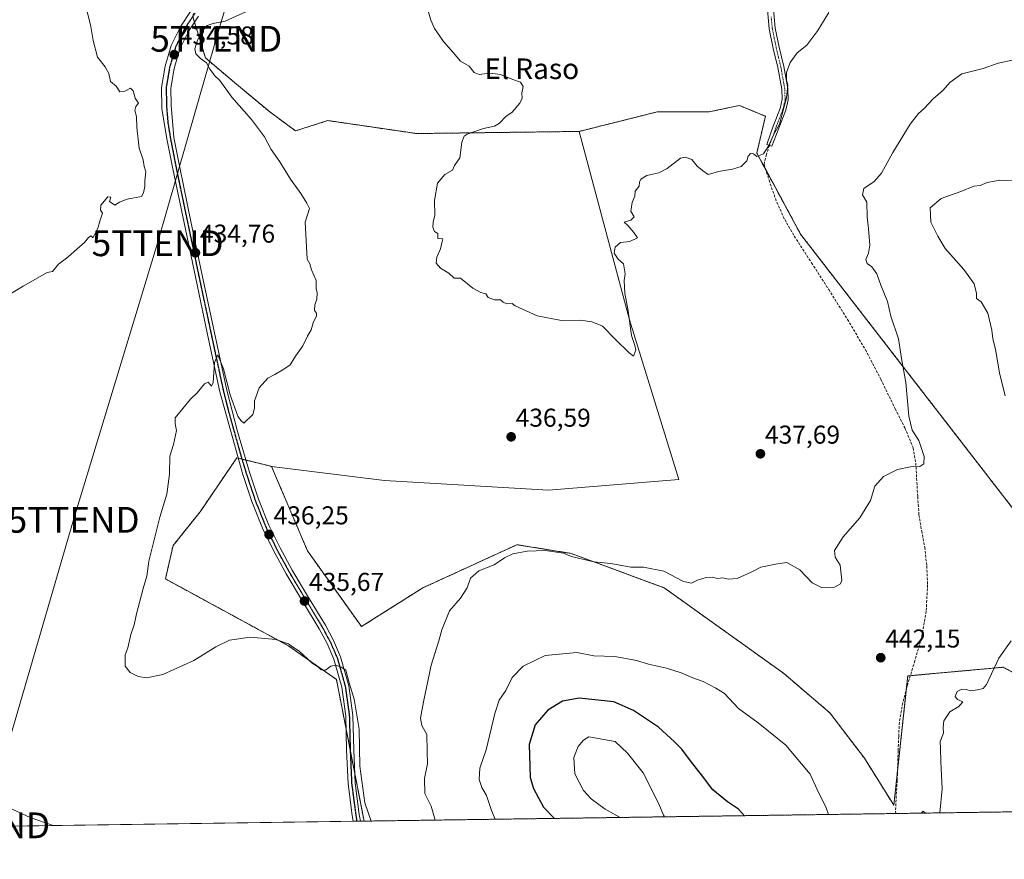
# Model space of a CAD drawing. Units: metres. Extents: x 596984 to 600424, y 4745309 to 4747671.
# Drawn here: x 597918 to 598300, y 4745309 to 4745635 of the extents above; entities that cross this region are included whole.
import ezdxf
from ezdxf.enums import TextEntityAlignment as Align

# ---------------------------------------------------------------- set-up
doc = ezdxf.new("R2010")
doc.units = ezdxf.units.M
doc.header["$MEASUREMENT"] = 0
for name, pattern in [('TRAZO_Y_PUNTO', [1, 0.5, -0.25, 0, -0.25]), ('TRAZOS', [0.75, 0.5, -0.25]), ('TRAZOS2', [0.375, 0.25, -0.125]), ('TRAZOSX2', [1.5, 1, -0.5])]:
    doc.linetypes.add(name, pattern=pattern)
doc.layers.get('0').update_dxf_attribs({"lineweight": 5})
for name, color, linetype, lineweight in [('Arbolado forestal', 92, 'TRAZOS', 0), ('Arbolado forestal CxS', 92, 'Continuous', 0), ('Camino', 19, 'Continuous', 0), ('Camino Cxs', 19, 'Continuous', 0), ('Camino eje', 39, 'TRAZO_Y_PUNTO', 13), ('Carátula', 7, 'Continuous', 5), ('Comarca CxS', 133, 'Continuous', 0), ('Comunidad Autónoma CxS', 142, 'Continuous', 0), ('Cultivos herbáceos CxS', 92, 'Continuous', 0), ('Curva de nivel maestra', 36, 'Continuous', 30), ('Curva de nivel normal', 36, 'Continuous', 0), ('Entidad de ámbito territorial CxS', 92, 'Continuous', 0), ('Municipio CxS', 142, 'Continuous', 0), ('Pastizal CxS', 92, 'Continuous', 0), ('Pista no pavimentada', 254, 'Continuous', 13), ('Pista no pavimentada Cxs', 254, 'Continuous', 0), ('Pista pavimentada eje', 135, 'TRAZO_Y_PUNTO', 0), ('Provincia CxS', 1, 'Continuous', 0), ('Punto de cota en terreno', 7, 'Continuous', 0), ('Ruta', 19, 'TRAZOS2', 30), ('Rótulo de punto de cota en terreno', 19, 'Continuous', 0), ('Senda', 19, 'TRAZOSX2', 0), ('Tendido', 6, 'Continuous', 0), ('Texto cartográfico', 19, 'Continuous', 0), ('Torre de tendido puntual', 7, 'Continuous', 0)]:
    doc.layers.add(name, color=color, linetype=linetype, lineweight=lineweight)
doc.styles.add('Arial', font='txt', dxfattribs={"height": 0.2})

# ---------------------------------------------------------------- blocks, each defined once
blk = doc.blocks.new('*U150')
at = {"layer": 'Arbolado forestal CxS', "color": 92, "linetype": 'Continuous', "lineweight": 0}
for points in [[(598692.94, 4745333.06, 495.94), (598051.64, 4745323.86, 433.9), (598040.92, 4745378.85, 434.84), (598022.47, 4745391.82, 434.97), (597974.56, 4745417.87, 435.46), (597977.54, 4745430.83, 435.51), (597988.01, 4745443.91, 436.12), (598002.3, 4745464.91, 435.71), (598012.84, 4745462.28, 435.77), (598015.75, 4745461.55, 435.58), (598029.69, 4745428.78, 436.26), (598050.65, 4745399.38, 436.18), (598074.41, 4745414.39, 437.9), (598110.97, 4745431.17, 439.55), (598131.99, 4745427.78, 439.84), (598168.15, 4745414.39, 440.72), (598214.33, 4745381.32, 441.69), (598232.33, 4745365.95, 442.54), (598245.78, 4745348.3, 443.21), (598257.21, 4745330.02, 443.81), (598262.59, 4745380.23, 442.64), (598268.01, 4745380.72, 443.02), (598299.57, 4745383.59, 445.44), (598325.12, 4745370.37, 447.23)], [(598303.41, 4745445.19, 443.85), (598221.05, 4745551.66, 436.84), (598204.01, 4745583.19, 434.93), (598207.37, 4745597.48, 434.74), (598197.29, 4745601.67, 434.47), (598194.78, 4745601.14, 434.48), (598185.54, 4745599.17, 435.94), (598165.35, 4745599.15, 434.66), (598135.09, 4745591.59, 433.61), (598072.06, 4745590.75, 435.46), (598037.6, 4745595.79, 435.83), (598025.02, 4745591.79, 435.46), (598015.11, 4745599.13, 436.07), (598000.59, 4745611.23, 436.07), (597990.1, 4745620.1, 435.7), (597985.23, 4745636.12, 433.54)]]:
    blk.add_polyline3d(points, dxfattribs=at)
blk = doc.blocks.new('*U168')
at = {"layer": 'Curva de nivel normal', "color": 36, "linetype": 'Continuous', "lineweight": 0}
for points in [[(598054.35, 4745323.89, 435), (598051.9, 4745330.98, 435), (598050.03, 4745345.21, 435), (598049.78, 4745359.62, 435), (598047.78, 4745371.17, 435), (598045.88, 4745377.55, 435), (598044.57, 4745382.4, 435), (598042.74, 4745383.64, 435), (598040.74, 4745384.46, 435), (598038.74, 4745384.05, 435), (598036.74, 4745382.44, 435), (598034.97, 4745382.55, 435), (598033.91, 4745383.57, 435), (598031.48, 4745385.14, 435), (598026.28, 4745389.94, 435), (598023.86, 4745391.52, 435), (598022.35, 4745392.7, 435), (598017.44, 4745394.4, 435), (598007.41, 4745395.27, 435), (597999.41, 4745394.06, 435), (597994.07, 4745391.49, 435), (597985.63, 4745386.24, 435), (597973.63, 4745380.77, 435), (597967.2, 4745379.45, 435), (597964.02, 4745380, 435), (597960.92, 4745381.61, 435), (597958.94, 4745384.03, 435), (597958.94, 4745388.4, 435), (597959.94, 4745391.12, 435), (597961.16, 4745396.28, 435), (597962.46, 4745400.12, 435), (597963.33, 4745404.33, 435), (597965.9, 4745414.11, 435), (597967.31, 4745418.99, 435), (597968.13, 4745424.73, 435), (597972.41, 4745441.82, 435), (597975.1, 4745450.8, 435), (597976.21, 4745458.52, 435), (597976.29, 4745465.57, 435), (597977.7, 4745470.08, 435), (597978.87, 4745475.48, 435), (597978.32, 4745478.04, 435), (597978.34, 4745480.41, 435), (597984.24, 4745487.7, 435), (597986.92, 4745490.18, 435), (597989.68, 4745493.65, 435), (597991.16, 4745494.26, 435), (597992.4, 4745492.68, 435), (597993.04, 4745494.15, 435), (597993.58, 4745501.85, 435), (597994.89, 4745504.88, 435), (597997.1, 4745499.43, 435), (597999.74, 4745489.4, 435), (598002.73, 4745481.05, 435), (598003.89, 4745479.4, 435), (598004.94, 4745478.35, 435), (598008.5, 4745481.65, 435), (598009.09, 4745484.21, 435), (598009.12, 4745487.07, 435), (598010.91, 4745492.07, 435), (598014.36, 4745495.82, 435), (598017.07, 4745497.26, 435), (598020.47, 4745499.27, 435), (598022.98, 4745500.93, 435), (598025.04, 4745504.4, 435), (598027.84, 4745508.4, 435), (598029.68, 4745512.07, 435), (598031.18, 4745514.55, 435), (598031.92, 4745517.33, 435), (598033.17, 4745520, 435), (598033.22, 4745521.09, 435), (598032.38, 4745522.1, 435), (598032.54, 4745524.3, 435), (598033.38, 4745526.53, 435), (598033.4, 4745528.91, 435), (598033.02, 4745530.68, 435), (598033.02, 4745533.68, 435), (598031.23, 4745537.89, 435), (598030.56, 4745540.22, 435), (598029.62, 4745541.94, 435), (598028.74, 4745556.4, 435), (598030.51, 4745561.67, 435), (598029.44, 4745563.77, 435), (598027.1, 4745567.43, 435), (598023.07, 4745573.06, 435), (598018.95, 4745579.84, 435), (598015.61, 4745584.54, 435), (598012.99, 4745589.44, 435), (598008, 4745596.21, 435), (598000.38, 4745604.86, 435), (597995.62, 4745611.34, 435), (597993.67, 4745613.26, 435), (597992.81, 4745614.47, 435), (597991.74, 4745615.77, 435), (597990.47, 4745618.27, 435), (597988.24, 4745619.94, 435), (597986.41, 4745621.74, 435), (597986, 4745623.68, 435), (597986.85, 4745626.66, 435), (597988.72, 4745630.48, 435), (597990.74, 4745632.7, 435), (597993.07, 4745633.52, 435), (597997.74, 4745634.44, 435), (598006.07, 4745638.08, 435)], [(598076.54, 4745638.42, 435), (598077.53, 4745634.72, 435), (598079.03, 4745631.58, 435), (598082.5, 4745626.5, 435), (598086.26, 4745622.25, 435), (598089.1, 4745618.89, 435), (598092.37, 4745616.87, 435), (598094.37, 4745614.49, 435), (598096.31, 4745613.64, 435), (598100.5, 4745614.16, 435), (598104.64, 4745613.64, 435), (598109.31, 4745611.7, 435), (598112.39, 4745610.65, 435), (598113.33, 4745609.09, 435), (598112.84, 4745606.56, 435), (598113.03, 4745604.53, 435), (598112.15, 4745602.57, 435), (598109.07, 4745599.09, 435), (598106.61, 4745597.33, 435), (598104.23, 4745594.81, 435), (598102.28, 4745593.59, 435), (598098.03, 4745592.78, 435), (598091.68, 4745590.53, 435), (598090.48, 4745589.74, 435), (598089.56, 4745587.4, 435), (598088.82, 4745581.4, 435), (598086.79, 4745578.4, 435), (598085.98, 4745576.51, 435), (598082.94, 4745574.83, 435), (598080.19, 4745571.51, 435), (598079.04, 4745564.73, 435), (598079.11, 4745559.07, 435), (598078.46, 4745556.4, 435), (598078.3, 4745554.4, 435), (598078.98, 4745552.73, 435), (598080.28, 4745551.94, 435), (598080.21, 4745550.04, 435), (598082.21, 4745549.9, 435), (598081.78, 4745548.4, 435), (598081.28, 4745546.07, 435), (598079.86, 4745542.73, 435), (598079.65, 4745540.4, 435), (598081.24, 4745538.46, 435), (598084.58, 4745536.57, 435), (598086.66, 4745534.66, 435), (598089.01, 4745534.67, 435), (598093.81, 4745530.69, 435), (598096.99, 4745529.12, 435), (598098.83, 4745528.49, 435), (598099.83, 4745527.15, 435), (598102.22, 4745526.22, 435), (598104.62, 4745526.28, 435), (598105.66, 4745525.32, 435), (598107, 4745524.66, 435), (598109.12, 4745524.78, 435), (598110.24, 4745523.9, 435), (598118.78, 4745519.98, 435), (598128.29, 4745518.17, 435), (598135.64, 4745518.37, 435), (598140.05, 4745517.71, 435), (598141.75, 4745517.08, 435), (598144.18, 4745516.01, 435), (598149.15, 4745510.81, 435), (598154.45, 4745505.59, 435), (598156.14, 4745504.33, 435), (598157.05, 4745506.68, 435), (598156.65, 4745508.53, 435), (598155.44, 4745512.42, 435), (598154.04, 4745522.72, 435), (598152.85, 4745528.68, 435), (598152.61, 4745533.72, 435), (598153.02, 4745536.35, 435), (598152.25, 4745540.24, 435), (598150.25, 4745541.97, 435), (598148.75, 4745544.31, 435), (598149.1, 4745546.6, 435), (598151.1, 4745548.53, 435), (598154.77, 4745548.81, 435), (598157.77, 4745550.32, 435), (598156.33, 4745552.3, 435), (598154.03, 4745555.13, 435), (598152.52, 4745556.36, 435), (598155.18, 4745557.18, 435), (598156.46, 4745558.45, 435), (598155.16, 4745560.58, 435), (598155.73, 4745564.03, 435), (598156.71, 4745566.4, 435), (598156.82, 4745568.4, 435), (598158.4, 4745570.33, 435), (598158.51, 4745571.9, 435), (598159.01, 4745573.11, 435), (598161.41, 4745574.48, 435), (598166.05, 4745575.46, 435), (598169.31, 4745577.24, 435), (598174.49, 4745581.17, 435), (598176.19, 4745581.57, 435), (598178.83, 4745580.72, 435), (598180.89, 4745578.15, 435), (598182.91, 4745576.42, 435), (598185.12, 4745574.9, 435), (598189.14, 4745576.09, 435), (598194.57, 4745576.9, 435), (598197.99, 4745577.98, 435), (598200.22, 4745580.22, 435), (598200.64, 4745581.96, 435), (598201.57, 4745583.04, 435), (598202.71, 4745582.94, 435), (598204.07, 4745581.88, 435), (598206.57, 4745582.85, 435), (598208.64, 4745586.19, 435), (598210.33, 4745590.02, 435), (598212.86, 4745594.4, 435), (598215.54, 4745604.64, 435), (598216.05, 4745609.49, 435), (598215.56, 4745611.48, 435), (598215.53, 4745614.52, 435), (598216.96, 4745618.4, 435), (598219.73, 4745622.07, 435), (598223.49, 4745625.07, 435), (598227.72, 4745630.73, 435), (598231.97, 4745637.73, 435)]]:
    blk.add_polyline3d(points, dxfattribs=at)
blk = doc.blocks.new('*U171')
at = {"layer": 'Curva de nivel normal', "color": 36, "linetype": 'Continuous', "lineweight": 0}
for points in [[(598302.87, 4745572.48, 445), (598298.36, 4745572.62, 445), (598293.41, 4745571.73, 445), (598290.74, 4745570.64, 445), (598288.28, 4745570.36, 445), (598283.25, 4745568.33, 445), (598275.57, 4745565.49, 445), (598271.27, 4745561.92, 445), (598271.53, 4745556.4, 445), (598274.3, 4745550.92, 445), (598277.18, 4745546.18, 445), (598284.38, 4745538.01, 445), (598288.34, 4745532.4, 445), (598289.32, 4745528.7, 445), (598289.23, 4745526.74, 445), (598291.05, 4745525.44, 445), (598293.73, 4745520.99, 445), (598295.21, 4745514.44, 445), (598295.66, 4745511.21, 445), (598296.62, 4745506.95, 445), (598298.23, 4745497.94, 445), (598300.44, 4745489, 445)], [(598302.79, 4745393.85, 445), (598297.97, 4745387.07, 445), (598293.17, 4745376.86, 445), (598291.85, 4745375.38, 445), (598289.62, 4745374.86, 445), (598286.98, 4745374.38, 445), (598285.3, 4745374.9, 445), (598283.55, 4745375.08, 445), (598281.74, 4745374.12, 445), (598280.99, 4745372.18, 445), (598281.94, 4745371.14, 445), (598284, 4745370.18, 445), (598282.44, 4745368.41, 445), (598278.98, 4745366.28, 445), (598276.62, 4745362.79, 445), (598276.33, 4745360.4, 445), (598276.5, 4745358.07, 445), (598275.13, 4745354.73, 445), (598275.31, 4745352.07, 445), (598275.44, 4745347.07, 445), (598275.9, 4745336.4, 445), (598275.1, 4745327.06, 445)], [(598231.9, 4745326.44, 445), (598230.89, 4745329.08, 445), (598227.51, 4745336.15, 445), (598224.8, 4745342.06, 445), (598215.31, 4745353.3, 445), (598204.62, 4745362.02, 445), (598196.9, 4745367.56, 445), (598191.53, 4745373.36, 445), (598188.1, 4745375.45, 445), (598183.19, 4745378.01, 445), (598179.22, 4745379.44, 445), (598174.67, 4745381.49, 445), (598169.03, 4745383.23, 445), (598162.07, 4745384.73, 445), (598157.29, 4745386.24, 445), (598148.9, 4745387.73, 445), (598140.79, 4745388.08, 445), (598134.22, 4745389.28, 445), (598121.98, 4745388.16, 445), (598113.41, 4745384.08, 445), (598109.11, 4745379.6, 445), (598106.68, 4745374.63, 445), (598104.03, 4745370.77, 445), (598102.35, 4745365.64, 445), (598099.02, 4745351.49, 445), (598096.6, 4745344.38, 445), (598096.27, 4745340.02, 445), (598097.29, 4745336.88, 445), (598099.1, 4745333.8, 445), (598101.05, 4745328.01, 445), (598102.54, 4745324.59, 445)], [(598269.53, 4745326.98, 445), (598268.58, 4745327.73, 445), (598267.76, 4745326.96, 445)]]:
    blk.add_polyline3d(points, dxfattribs=at)
blk = doc.blocks.new('*U178')
at = {"layer": 'Curva de nivel normal', "color": 36, "linetype": 'Continuous', "lineweight": 0}
blk.add_polyline3d([(598079.26, 4745324.25, 440), (598079.26, 4745324.26, 440), (598077.64, 4745329.64, 440), (598075.24, 4745334.56, 440), (598075.11, 4745340.43, 440), (598076.28, 4745346.08, 440), (598076.1, 4745351.07, 440), (598075.97, 4745357.54, 440), (598074.02, 4745361.03, 440), (598073.54, 4745363.82, 440), (598074.72, 4745370.23, 440), (598077.73, 4745384.4, 440), (598080.62, 4745393.83, 440), (598081.82, 4745398.11, 440), (598084.74, 4745405.49, 440), (598089.04, 4745410.4, 440), (598091.62, 4745414.4, 440), (598092.91, 4745418.18, 440), (598096.15, 4745420.98, 440), (598102.1, 4745423.36, 440), (598106.08, 4745426.06, 440), (598109.32, 4745427.58, 440), (598114.89, 4745428.67, 440), (598121.91, 4745428.97, 440), (598129.03, 4745427.82, 440), (598132.1, 4745426.6, 440), (598140.74, 4745424.5, 440), (598147.34, 4745423.86, 440), (598155.2, 4745422.5, 440), (598160.06, 4745422.39, 440), (598167.96, 4745420.87, 440), (598175.62, 4745416.89, 440), (598178.74, 4745416.24, 440), (598181.07, 4745417.4, 440), (598184.44, 4745418.44, 440), (598186.89, 4745418.5, 440), (598188.81, 4745418.1, 440), (598190.87, 4745418.32, 440), (598192.94, 4745417.79, 440), (598196.41, 4745418.02, 440), (598201.91, 4745420.56, 440), (598205.6, 4745422.46, 440), (598211.26, 4745423.61, 440), (598215.64, 4745424.22, 440), (598220.7, 4745421.38, 440), (598225.5, 4745416.41, 440), (598229.18, 4745414.5, 440), (598234.23, 4745414.71, 440), (598236.55, 4745416.03, 440), (598237.09, 4745417.37, 440), (598236.36, 4745423.27, 440), (598234.46, 4745426.37, 440), (598234.22, 4745428.94, 440), (598237.55, 4745434.16, 440), (598244.07, 4745441.62, 440), (598248.19, 4745448.32, 440), (598249.87, 4745453.94, 440), (598253.19, 4745457.64, 440), (598258.6, 4745460.4, 440), (598263.68, 4745461.4, 440), (598267.3, 4745461.57, 440), (598268.9, 4745462.56, 440), (598268.92, 4745465.4, 440), (598266.91, 4745471.61, 440), (598264.34, 4745475.62, 440), (598263.08, 4745481.08, 440), (598261.86, 4745494.19, 440), (598260.22, 4745503.38, 440), (598259.02, 4745511.02, 440), (598256.04, 4745519.87, 440), (598254.7, 4745525.53, 440), (598252.15, 4745531.85, 440), (598250.57, 4745536.34, 440), (598248.71, 4745539.07, 440), (598246.82, 4745540.32, 440), (598246.35, 4745541.86, 440), (598247.4, 4745544.27, 440), (598247.86, 4745547.4, 440), (598247.41, 4745553.73, 440), (598246.87, 4745558.42, 440), (598246.74, 4745564.09, 440), (598245.1, 4745566.99, 440), (598245.54, 4745569.42, 440), (598249.62, 4745572.2, 440), (598252.46, 4745575.4, 440), (598256.83, 4745583.4, 440), (598263.53, 4745594.47, 440), (598266.72, 4745598.61, 440), (598269.02, 4745600.54, 440), (598272.51, 4745604.22, 440), (598276.32, 4745607.59, 440), (598278.89, 4745610.62, 440), (598283.54, 4745613.98, 440), (598291.84, 4745616.07, 440), (598297.7, 4745618.04, 440), (598303.78, 4745619.32, 440)], dxfattribs=at)
blk = doc.blocks.new('5PATER')
at = {"layer": 'Carátula', "linetype": 'Continuous', "lineweight": 5}
h = blk.add_hatch(color=250, dxfattribs=at)
edge = h.paths.add_edge_path()
edge.add_ellipse((0, 0.01), major_axis=(-1.33, -1.34), ratio=0.999422, start_angle=0, end_angle=360)
blk = doc.blocks.new('5TTEND')
blk.add_text('5TTEND', height=10).set_placement((0, 0), align=Align.MIDDLE_CENTER)

msp = doc.modelspace()

# ---------------------------------------------------------------- linework, layer by layer
at = {"layer": 'Arbolado forestal', "color": 92, "linetype": 'TRAZOS', "lineweight": 0}
for points in [[(598135.09, 4745591.59, 433.61), (598072.06, 4745590.76, 435.46), (598037.6, 4745595.8, 435.83), (598025.02, 4745591.8, 435.46), (598015.11, 4745599.13, 436.07), (598000.59, 4745611.23, 436.07), (597990.1, 4745620.1, 435.7), (597985.88, 4745633.98, 433.47), (597985.23, 4745636.12, 433.54), (597985.27, 4745636.31, 433.54), (597985.46, 4745637.37, 433.55)], [(598258.62, 4745343.27, 443.63), (598262, 4745374.72, 442.78), (598262.59, 4745380.23, 442.64), (598263.62, 4745380.32, 442.71), (598268.01, 4745380.72, 443.02), (598299.57, 4745383.59, 445.44), (598325.12, 4745370.37, 447.23), (598347.47, 4745355.02, 450.44), (598356.72, 4745355.02, 451.98), (598352.51, 4745366.79, 451.11), (598338.23, 4745391.15, 447.87), (598308.81, 4745415.51, 444.97), (598303.41, 4745445.19, 443.85), (598221.05, 4745551.66, 436.84), (598207.48, 4745576.76, 435.19), (598204.01, 4745583.19, 434.93), (598207.37, 4745597.48, 434.74), (598197.29, 4745601.67, 434.47), (598194.78, 4745601.14, 434.48), (598185.54, 4745599.17, 435.94), (598165.35, 4745599.16, 434.66), (598135.09, 4745591.59, 433.61)], [(598051.64, 4745323.86, 433.9), (598048.03, 4745342.38, 434.64), (598046.26, 4745351.43, 434.36), (598044.68, 4745359.56, 434.43), (598040.92, 4745378.85, 434.84), (598022.47, 4745391.82, 434.97), (597974.56, 4745417.87, 435.46), (597977.54, 4745430.83, 435.51), (597988.01, 4745443.91, 436.12), (598002.3, 4745464.91, 435.71), (598002.86, 4745464.77, 435.71), (598004.25, 4745464.42, 435.69), (598005.81, 4745464.03, 435.68), (598012.84, 4745462.28, 435.77), (598015.74, 4745461.55, 435.58)], [(598015.74, 4745461.55, 435.58), (598029.69, 4745428.78, 436.26), (598050.65, 4745399.38, 436.18), (598074.41, 4745414.39, 437.9), (598110.97, 4745431.17, 439.55), (598131.99, 4745427.78, 439.84), (598168.15, 4745414.39, 440.72), (598214.33, 4745381.32, 441.69), (598232.33, 4745365.95, 442.54), (598245.78, 4745348.3, 443.21), (598257.2, 4745330.02, 443.81), (598258.62, 4745343.27, 443.63)], [(598692.94, 4745333.06, 495.94), (598257.97, 4745326.82, 443.96), (598051.64, 4745323.86, 433.9)]]:
    msp.add_polyline3d(points, dxfattribs=at)
at = {"layer": 'Camino', "color": 19, "linetype": 'Continuous', "lineweight": 0}
msp.add_polyline3d([(598210.41, 4745640.49, 433.52), (598211.21, 4745631.73, 434.06), (598212.75, 4745624.25, 434.35), (598214.54, 4745616.82, 434.75), (598216.07, 4745608.2, 435.03), (598216.2, 4745603.91, 435.13), (598215.31, 4745599.8, 435.2), (598209.87, 4745585.84, 435.12), (598207.98, 4745586.48, 434.95), (598210.39, 4745593.68, 434.88), (598213.04, 4745600.48, 434.96), (598213.83, 4745604.13, 434.96), (598213.71, 4745607.96, 434.86), (598212.23, 4745616.34, 434.52), (598210.44, 4745623.74, 434.28), (598208.87, 4745631.39, 433.96), (598208.05, 4745640.3, 433.33)], dxfattribs=at)
at = {"layer": 'Camino Cxs', "color": 19, "linetype": 'Continuous', "lineweight": 0}
msp.add_polyline3d([(598210.41, 4745640.49, 433.52), (598211.21, 4745631.73, 434.06), (598212.75, 4745624.25, 434.35), (598214.54, 4745616.82, 434.75), (598216.07, 4745608.2, 435.03), (598216.2, 4745603.91, 435.13), (598215.31, 4745599.8, 435.2), (598209.87, 4745585.84, 435.12), (598207.98, 4745586.48, 434.95), (598210.39, 4745593.68, 434.88), (598213.04, 4745600.48, 434.96), (598213.83, 4745604.13, 434.96), (598213.71, 4745607.96, 434.86), (598212.23, 4745616.34, 434.52), (598210.44, 4745623.74, 434.28), (598208.87, 4745631.39, 433.96), (598208.05, 4745640.3, 433.33)], dxfattribs=at)
at = {"layer": 'Camino eje', "color": 39, "linetype": 'TRAZO_Y_PUNTO', "lineweight": 13}
msp.add_polyline3d([(598208.93, 4745586.16, 435.03), (598210.29, 4745589.65, 434.99), (598211.49, 4745593.25, 434.92), (598214.18, 4745600.14, 435.08), (598215.02, 4745604.02, 435.04), (598214.95, 4745606.17, 434.99), (598214.89, 4745608.08, 434.94), (598214.13, 4745612.39, 434.84), (598213.39, 4745616.58, 434.64), (598212.49, 4745620.3, 434.45), (598211.6, 4745624, 434.27), (598210.83, 4745627.74, 434.13), (598210.04, 4745631.56, 434.01), (598209.63, 4745636.02, 433.73)], dxfattribs=at)
at = {"layer": 'Comarca CxS', "color": 133, "linetype": 'Continuous', "lineweight": 0}
msp.add_polyline3d([(600282.85, 4745355.89, 442.3), (597019.64, 4745309.04, 454.94), (597001.27, 4746609.74, 420.51), (596986.96, 4747622.47, 464.42), (597915.83, 4747635.81, 474.14), (600390.07, 4747671.34, 490.71), (600405.22, 4746634.17, 464.69), (600423.45, 4745385.83, 435.44), (600423.86, 4745357.91, 432.88), (600393.61, 4745357.48, 433.68), (600282.85, 4745355.89, 442.3)], close=True, dxfattribs=at)
msp.add_polyline3d([(600282.85, 4745355.89, 442.3), (597019.64, 4745309.04, 454.94), (597001.27, 4746609.74, 420.51), (596986.96, 4747622.47, 464.42), (597915.83, 4747635.81, 474.14), (600390.07, 4747671.34, 490.71), (600405.22, 4746634.17, 464.69), (600423.45, 4745385.83, 435.44), (600423.86, 4745357.91, 432.88), (600393.61, 4745357.48, 433.68), (600282.85, 4745355.89, 442.3)], close=True, dxfattribs=at)
at = {"layer": 'Comunidad Autónoma CxS', "color": 142, "linetype": 'Continuous', "lineweight": 0}
msp.add_polyline3d([(597903.04, 4745321.72, 428.92), (597019.64, 4745309.04, 454.94), (597006.19, 4746261.11, 419.39), (597003.44, 4746455.94, 401.74), (597002.88, 4746495.69, 403.83), (596986.96, 4747622.47, 464.42), (600390.07, 4747671.34, 490.71), (600423.86, 4745357.91, 432.88), (599069.94, 4745338.47, 597.63), (597903.04, 4745321.72, 428.92)], close=True, dxfattribs=at)
msp.add_polyline3d([(597903.04, 4745321.72, 428.92), (597019.64, 4745309.04, 454.94), (597006.19, 4746261.11, 419.39), (597003.44, 4746455.94, 401.74), (597002.88, 4746495.69, 403.83), (596986.96, 4747622.47, 464.42), (600390.07, 4747671.34, 490.71), (600423.86, 4745357.91, 432.88), (599069.94, 4745338.47, 597.63), (597903.04, 4745321.72, 428.92)], close=True, dxfattribs=at)
at = {"layer": 'Cultivos herbáceos CxS', "color": 92, "linetype": 'Continuous', "lineweight": 0}
for points in [[(598135.09, 4745591.59, 433.61), (598072.06, 4745590.76, 435.46), (598037.6, 4745595.8, 435.83), (598025.02, 4745591.8, 435.46), (598015.11, 4745599.13, 436.07), (598000.59, 4745611.23, 436.07), (597990.1, 4745620.1, 435.7), (597985.88, 4745633.98, 433.47), (597985.23, 4745636.12, 433.54), (597985.27, 4745636.31, 433.54), (597985.46, 4745637.37, 433.55)], [(597985.23, 4745636.12, 433.54), (597990.1, 4745620.1, 435.7), (598000.59, 4745611.23, 436.07), (598015.11, 4745599.13, 436.07), (598025.02, 4745591.79, 435.46), (598037.6, 4745595.79, 435.83), (598072.06, 4745590.75, 435.46), (598135.09, 4745591.59, 433.61), (598154.68, 4745518.45, 435.01), (598173.75, 4745456.51, 437.51), (598123.21, 4745452.3, 437.91), (598059.6, 4745456.09, 436.3), (598046.02, 4745457.78, 436.1), (598015.75, 4745461.55, 435.58), (598012.84, 4745462.28, 435.77), (598002.3, 4745464.91, 435.71), (597988.01, 4745443.91, 436.12), (597977.54, 4745430.83, 435.51), (597974.56, 4745417.87, 435.46), (598022.47, 4745391.82, 434.97), (598040.92, 4745378.85, 434.84), (598051.64, 4745323.86, 433.9), (597519.29, 4745316.21, 409.36)], [(598135.09, 4745591.59, 433.61), (598154.68, 4745518.45, 435.01), (598173.75, 4745456.51, 437.51), (598123.21, 4745452.3, 437.91), (598059.6, 4745456.09, 436.3), (598046.02, 4745457.78, 436.1), (598015.74, 4745461.55, 435.58)], [(598051.64, 4745323.86, 433.9), (598048.03, 4745342.38, 434.64), (598046.26, 4745351.43, 434.36), (598044.68, 4745359.56, 434.43), (598040.92, 4745378.85, 434.84), (598022.47, 4745391.82, 434.97), (597974.56, 4745417.87, 435.46), (597977.54, 4745430.83, 435.51), (597988.01, 4745443.91, 436.12), (598002.3, 4745464.91, 435.71), (598002.86, 4745464.77, 435.71), (598004.25, 4745464.42, 435.69), (598005.81, 4745464.03, 435.68), (598012.84, 4745462.28, 435.77), (598015.74, 4745461.55, 435.58)], [(598051.64, 4745323.86, 433.9), (598050.2, 4745323.84, 433.69), (598048.81, 4745323.82, 433.54), (598047.42, 4745323.8, 433.38), (597519.29, 4745316.21, 409.36)]]:
    msp.add_polyline3d(points, dxfattribs=at)
at = {"layer": 'Curva de nivel maestra', "color": 36, "linetype": 'Continuous', "lineweight": 30}
msp.add_polyline3d([(598199.24, 4745325.97, 450), (598196.88, 4745328.54, 450), (598192.65, 4745331.31, 450), (598186.96, 4745335.96, 450), (598182.99, 4745341.32, 450), (598178.27, 4745347.23, 450), (598175, 4745351.86, 450), (598172.07, 4745354.7, 450), (598165.86, 4745360.36, 450), (598156.14, 4745366.79, 450), (598148.52, 4745370.18, 450), (598135.14, 4745371.55, 450), (598128.63, 4745370.43, 450), (598122.89, 4745366.91, 450), (598118.1, 4745361.25, 450), (598115.71, 4745353.63, 450), (598116.16, 4745340.85, 450), (598117.37, 4745336.59, 450), (598121.33, 4745329.25, 450), (598125.54, 4745324.92, 450)], dxfattribs=at)
at = {"layer": 'Curva de nivel normal', "color": 36, "linetype": 'Continuous', "lineweight": 0}
for points in [[(597912.91, 4745527.62, 435), (597919.41, 4745531.58, 435), (597928.74, 4745536.82, 435), (597930.74, 4745537.21, 435), (597933.07, 4745540.07, 435), (597936.68, 4745542.73, 435), (597940.31, 4745546.07, 435), (597943.22, 4745548.45, 435), (597944.73, 4745550.46, 435), (597945.74, 4745551.12, 435), (597946.36, 4745550.29, 435), (597947.52, 4745552.4, 435), (597948.5, 4745554.4, 435), (597949.07, 4745556.73, 435), (597950.16, 4745559.82, 435), (597949.41, 4745561.07, 435), (597949.49, 4745562.92, 435), (597952.26, 4745566.14, 435), (597953.44, 4745566.11, 435), (597952.91, 4745564.38, 435), (597954.96, 4745562.95, 435), (597956.74, 4745564.19, 435), (597959.74, 4745565.23, 435), (597965.25, 4745566.37, 435), (597966.11, 4745567.77, 435), (597966.52, 4745570.18, 435), (597966.56, 4745572.47, 435), (597966.92, 4745575.91, 435), (597966.37, 4745578.03, 435), (597965.88, 4745580.56, 435), (597964.41, 4745585.09, 435), (597963.46, 4745593.15, 435), (597963.4, 4745597.32, 435), (597962.65, 4745599.77, 435), (597963.04, 4745601.22, 435), (597964.16, 4745602.62, 435), (597962.82, 4745604.48, 435), (597962.02, 4745607.35, 435), (597960.97, 4745608.4, 435), (597958.82, 4745607.22, 435), (597956.92, 4745607.01, 435), (597955.45, 4745609.11, 435), (597953.25, 4745610.91, 435), (597952.56, 4745614.07, 435), (597951.24, 4745616.6, 435), (597948.24, 4745620.41, 435), (597946.47, 4745626.86, 435), (597945.68, 4745632.26, 435), (597943.22, 4745642.28, 435)], [(598168.19, 4745325.53, 455), (598167.87, 4745326.21, 455), (598166.08, 4745330.62, 455), (598159.94, 4745342.6, 455), (598153.89, 4745350.26, 455), (598149.13, 4745354.79, 455), (598138.91, 4745356.53, 455), (598136.74, 4745355.32, 455), (598134.74, 4745352.82, 455), (598133.07, 4745348.6, 455), (598133.48, 4745342.24, 455), (598136.78, 4745335.77, 455), (598139.81, 4745332.47, 455), (598145.2, 4745328.45, 455), (598151.07, 4745325.28, 455)], [(597930.96, 4745322.12, 430), (597922.08, 4745325.31, 430), (597912.32, 4745329.75, 430)]]:
    msp.add_polyline3d(points, dxfattribs=at)
at = {"layer": 'Entidad de ámbito territorial CxS', "color": 92, "linetype": 'Continuous', "lineweight": 0}
msp.add_polyline3d([(599069.94, 4745338.47, 597.63), (597903.04, 4745321.72, 428.92)], dxfattribs=at)
msp.add_polyline3d([(599069.94, 4745338.47, 597.63), (597903.04, 4745321.72, 428.92)], dxfattribs=at)
at = {"layer": 'Municipio CxS', "color": 142, "linetype": 'Continuous', "lineweight": 0}
msp.add_polyline3d([(599069.94, 4745338.47, 597.63), (597903.04, 4745321.72, 428.92)], dxfattribs=at)
msp.add_polyline3d([(599069.94, 4745338.47, 597.63), (597903.04, 4745321.72, 428.92)], dxfattribs=at)
at = {"layer": 'Pastizal CxS', "color": 92, "linetype": 'Continuous', "lineweight": 0}
for points in [[(598325.12, 4745370.37, 447.23), (598299.57, 4745383.59, 445.44), (598268.01, 4745380.72, 443.02), (598262.59, 4745380.23, 442.64), (598257.21, 4745330.02, 443.81), (598245.78, 4745348.3, 443.21), (598232.33, 4745365.95, 442.54), (598214.33, 4745381.32, 441.69), (598168.15, 4745414.39, 440.72), (598131.99, 4745427.78, 439.84), (598110.97, 4745431.17, 439.55), (598074.41, 4745414.39, 437.9), (598050.65, 4745399.38, 436.18), (598029.69, 4745428.78, 436.26), (598015.75, 4745461.55, 435.58), (598015.75, 4745461.55, 435.58), (598046.02, 4745457.78, 436.1), (598059.6, 4745456.09, 436.3), (598123.21, 4745452.3, 437.91), (598173.75, 4745456.51, 437.51), (598154.68, 4745518.45, 435.01), (598135.09, 4745591.59, 433.61), (598165.35, 4745599.15, 434.66), (598185.54, 4745599.17, 435.94), (598194.78, 4745601.14, 434.48), (598197.29, 4745601.67, 434.47), (598207.37, 4745597.48, 434.74), (598204.01, 4745583.19, 434.93), (598221.05, 4745551.66, 436.84), (598303.41, 4745445.19, 443.85)], [(598258.62, 4745343.27, 443.63), (598262, 4745374.72, 442.78), (598262.59, 4745380.23, 442.64), (598263.62, 4745380.32, 442.71), (598268.01, 4745380.72, 443.02), (598299.57, 4745383.59, 445.44), (598325.12, 4745370.37, 447.23), (598347.47, 4745355.02, 450.44), (598356.72, 4745355.02, 451.98), (598352.51, 4745366.79, 451.11), (598338.23, 4745391.15, 447.87), (598308.81, 4745415.51, 444.97), (598303.41, 4745445.19, 443.85), (598221.05, 4745551.66, 436.84), (598207.48, 4745576.76, 435.19), (598204.01, 4745583.19, 434.93), (598207.37, 4745597.48, 434.74), (598197.29, 4745601.67, 434.47), (598194.78, 4745601.14, 434.48), (598185.54, 4745599.17, 435.94), (598165.35, 4745599.16, 434.66), (598135.09, 4745591.59, 433.61)], [(598135.09, 4745591.59, 433.61), (598154.68, 4745518.45, 435.01), (598173.75, 4745456.51, 437.51), (598123.21, 4745452.3, 437.91), (598059.6, 4745456.09, 436.3), (598046.02, 4745457.78, 436.1), (598015.74, 4745461.55, 435.58)], [(598015.74, 4745461.55, 435.58), (598029.69, 4745428.78, 436.26), (598050.65, 4745399.38, 436.18), (598074.41, 4745414.39, 437.9), (598110.97, 4745431.17, 439.55), (598131.99, 4745427.78, 439.84), (598168.15, 4745414.39, 440.72), (598214.33, 4745381.32, 441.69), (598232.33, 4745365.95, 442.54), (598245.78, 4745348.3, 443.21), (598257.2, 4745330.02, 443.81), (598258.62, 4745343.27, 443.63)]]:
    msp.add_polyline3d(points, dxfattribs=at)
at = {"layer": 'Pista no pavimentada', "color": 254, "linetype": 'Continuous', "lineweight": 13}
for points in [[(598047.42, 4745323.79, 433.38), (598047.42, 4745323.8, 433.38), (598047.09, 4745325.99, 433.52), (598045.45, 4745338.36, 433.92), (598044.88, 4745351.49, 434.27), (598044.55, 4745364.66, 434.52), (598043.02, 4745375.83, 434.83), (598039.94, 4745386.74, 435.03), (598037.32, 4745392.77, 435.19), (598034.25, 4745398.52, 435.34), (598027.79, 4745409.2, 435.61), (598021.39, 4745419.89, 435.93), (598016.6, 4745428.65, 436.1), (598012.23, 4745437.62, 436.23), (598008.1, 4745447.91, 436.08), (598004.62, 4745458.42, 435.89), (597995.72, 4745490.49, 435.09), (597990.93, 4745512.82, 434.83), (597986.19, 4745535.16, 434.66), (597981.8, 4745556.08, 434.56), (597977.42, 4745577.01, 434.49), (597975.16, 4745588.71, 434.66), (597973.2, 4745600.44, 434.52), (597973.04, 4745608.65, 434.49), (597974.41, 4745616.89, 434.56), (597976.77, 4745624.92, 434.34), (597980.49, 4745632.5, 433.93), (597984.62, 4745638.59, 433.56)], [(597987.45, 4745636.29, 433.56), (597983.64, 4745630.67, 433.91), (597980.17, 4745623.6, 433.99), (597977.96, 4745616.07, 434.33), (597976.68, 4745608.38, 434.28), (597976.81, 4745601.72, 434.33), (597977.87, 4745589.2, 434.53), (597980.12, 4745577.56, 434.37), (597984.49, 4745556.65, 434.45), (597988.88, 4745535.73, 434.51), (597993.62, 4745513.39, 434.68), (597998.4, 4745491.12, 434.96), (598002.5, 4745475.05, 435.4), (598007.23, 4745459.29, 435.9), (598010.69, 4745448.86, 436.1), (598014.75, 4745438.74, 436.19), (598019.05, 4745429.91, 436.11), (598023.78, 4745421.26, 435.95), (598030.15, 4745410.62, 435.68), (598036.64, 4745399.88, 435.34), (598039.8, 4745393.97, 435.1), (598042.55, 4745387.67, 435.17), (598045.72, 4745376.39, 434.88), (598047.3, 4745364.89, 434.72), (598047.64, 4745351.59, 434.66), (598048.19, 4745338.6, 434.49), (598049.81, 4745326.38, 433.9), (598050.2, 4745323.84, 433.69), (598050.2, 4745323.83, 433.69)], [(598050.2, 4745323.83, 433.69), (598047.42, 4745323.79, 433.38)]]:
    msp.add_polyline3d(points, dxfattribs=at)
at = {"layer": 'Pista no pavimentada Cxs', "color": 254, "linetype": 'Continuous', "lineweight": 0}
msp.add_polyline3d([(597987.45, 4745636.29, 433.56), (597983.64, 4745630.67, 433.91), (597980.17, 4745623.6, 433.99), (597977.96, 4745616.07, 434.33), (597976.68, 4745608.38, 434.28), (597976.81, 4745601.72, 434.33), (597977.87, 4745589.2, 434.53), (597980.12, 4745577.56, 434.37), (597984.49, 4745556.65, 434.45), (597988.88, 4745535.73, 434.51), (597993.62, 4745513.39, 434.68), (597998.4, 4745491.12, 434.96), (598002.5, 4745475.05, 435.4), (598007.23, 4745459.29, 435.9), (598010.69, 4745448.86, 436.1), (598014.75, 4745438.74, 436.19), (598019.05, 4745429.91, 436.11), (598023.78, 4745421.26, 435.95), (598030.15, 4745410.62, 435.68), (598036.64, 4745399.88, 435.34), (598039.8, 4745393.97, 435.1), (598042.55, 4745387.67, 435.17), (598045.72, 4745376.39, 434.88), (598047.3, 4745364.89, 434.72), (598047.64, 4745351.59, 434.66), (598048.19, 4745338.6, 434.49), (598049.81, 4745326.38, 433.9), (598050.2, 4745323.84, 433.69), (598050.2, 4745323.83, 433.69), (598047.42, 4745323.79, 433.38), (598047.42, 4745323.8, 433.38), (598047.09, 4745325.99, 433.52), (598045.45, 4745338.36, 433.92), (598044.88, 4745351.49, 434.27), (598044.55, 4745364.66, 434.52), (598043.02, 4745375.83, 434.83), (598039.94, 4745386.74, 435.03), (598037.32, 4745392.77, 435.19), (598034.25, 4745398.52, 435.34), (598027.79, 4745409.2, 435.61), (598021.39, 4745419.89, 435.93), (598016.6, 4745428.65, 436.1), (598012.23, 4745437.62, 436.23), (598008.1, 4745447.91, 436.08), (598004.62, 4745458.42, 435.89), (597995.72, 4745490.49, 435.09), (597990.93, 4745512.82, 434.83), (597986.19, 4745535.16, 434.66), (597981.8, 4745556.08, 434.56), (597977.42, 4745577.01, 434.49), (597975.16, 4745588.71, 434.66), (597973.2, 4745600.44, 434.52), (597973.04, 4745608.65, 434.49), (597974.41, 4745616.89, 434.56), (597976.77, 4745624.92, 434.34), (597980.49, 4745632.5, 433.93), (597984.62, 4745638.59, 433.56)], dxfattribs=at)
at = {"layer": 'Pista pavimentada eje', "color": 135, "linetype": 'TRAZO_Y_PUNTO', "lineweight": 0}
msp.add_polyline3d([(597986.04, 4745637.44, 433.53), (597982.07, 4745631.59, 433.85), (597978.47, 4745624.26, 434.18), (597976.19, 4745616.48, 434.5), (597974.86, 4745608.52, 434.38), (597975.01, 4745601.08, 434.44), (597975.54, 4745594.82, 434.55), (597976.52, 4745588.96, 434.65), (597978.77, 4745577.29, 434.43), (597980.96, 4745566.82, 434.7), (597983.15, 4745556.37, 434.51), (597987.54, 4745535.45, 434.6), (597992.28, 4745513.11, 434.79), (597997.06, 4745490.81, 435.06), (597999.11, 4745482.77, 435.04), (598003.56, 4745466.74, 435.64), (598005.93, 4745458.86, 435.9), (598007.66, 4745453.64, 435.94), (598009.4, 4745448.39, 436.09), (598013.49, 4745438.18, 436.21), (598017.83, 4745429.28, 436.1), (598022.59, 4745420.58, 435.93), (598028.97, 4745409.91, 435.64), (598032.2, 4745404.57, 435.5), (598035.45, 4745399.2, 435.34), (598038.56, 4745393.37, 435.14), (598039.87, 4745390.36, 435.07), (598041.25, 4745387.21, 435.04), (598042.79, 4745381.75, 434.98), (598044.37, 4745376.11, 434.85), (598045.16, 4745370.36, 434.64), (598045.93, 4745364.78, 434.56), (598046.1, 4745358.13, 434.48), (598046.26, 4745351.54, 434.37), (598046.54, 4745345.05, 434.24), (598046.82, 4745338.48, 434.09), (598048.45, 4745326.19, 433.71), (598048.62, 4745325.09, 433.63), (598048.81, 4745323.81, 433.54)], dxfattribs=at)
at = {"layer": 'Provincia CxS', "color": 1, "linetype": 'Continuous', "lineweight": 0}
msp.add_polyline3d([(597903.04, 4745321.72, 428.92), (597019.64, 4745309.04, 454.94), (597006.19, 4746261.11, 419.39), (597003.44, 4746455.94, 401.74), (597002.88, 4746495.69, 403.83), (596986.96, 4747622.47, 464.42), (600390.07, 4747671.34, 490.71), (600423.86, 4745357.91, 432.88), (600282.85, 4745355.89, 442.3), (599069.94, 4745338.47, 597.63), (597903.04, 4745321.72, 428.92)], close=True, dxfattribs=at)
msp.add_polyline3d([(597903.04, 4745321.72, 428.92), (597019.64, 4745309.04, 454.94), (597006.19, 4746261.11, 419.39), (597003.44, 4746455.94, 401.74), (597002.88, 4746495.69, 403.83), (596986.96, 4747622.47, 464.42), (600390.07, 4747671.34, 490.71), (600423.86, 4745357.91, 432.88), (600282.85, 4745355.89, 442.3), (599069.94, 4745338.47, 597.63), (597903.04, 4745321.72, 428.92)], close=True, dxfattribs=at)
at = {"layer": 'Ruta', "color": 19, "linetype": 'TRAZOS2', "lineweight": 30}
msp.add_polyline3d([(597986.04, 4745637.44, 433.53), (597982.07, 4745631.59, 433.85), (597978.47, 4745624.26, 434.18), (597976.19, 4745616.48, 434.5), (597974.86, 4745608.52, 434.38), (597975.01, 4745601.08, 434.44), (597975.54, 4745594.82, 434.55), (597976.52, 4745588.96, 434.65), (597978.77, 4745577.29, 434.43), (597980.96, 4745566.82, 434.7), (597983.15, 4745556.37, 434.51), (597987.54, 4745535.45, 434.6), (597992.28, 4745513.11, 434.79), (597997.06, 4745490.81, 435.06), (597999.11, 4745482.77, 435.04), (598003.56, 4745466.74, 435.64), (598005.93, 4745458.86, 435.9), (598007.66, 4745453.64, 435.94), (598009.4, 4745448.39, 436.09), (598013.49, 4745438.18, 436.21), (598017.83, 4745429.28, 436.1), (598022.59, 4745420.58, 435.93), (598028.97, 4745409.91, 435.64), (598032.2, 4745404.57, 435.5), (598035.45, 4745399.2, 435.34), (598038.56, 4745393.37, 435.14), (598039.87, 4745390.36, 435.07), (598041.25, 4745387.21, 435.04), (598042.79, 4745381.75, 434.98), (598044.37, 4745376.11, 434.85), (598045.16, 4745370.36, 434.64), (598045.93, 4745364.78, 434.56), (598046.1, 4745358.13, 434.48), (598046.26, 4745351.54, 434.37), (598046.54, 4745345.05, 434.24), (598046.82, 4745338.48, 434.09), (598048.45, 4745326.19, 433.71), (598048.62, 4745325.09, 433.63), (598048.81, 4745323.81, 433.54)], dxfattribs=at)
at = {"layer": 'Senda', "color": 19, "linetype": 'TRAZOSX2', "lineweight": 0}
msp.add_polyline3d([(598208.93, 4745586.16, 435.03), (598207.76, 4745582.67, 435.05), (598206.86, 4745578.8, 435.12), (598207.79, 4745575.76, 435.23), (598208.78, 4745572.72, 435.34), (598210.24, 4745568.39, 435.52), (598211.79, 4745564.08, 435.74), (598214.87, 4745557.37, 436.21), (598218.57, 4745550.96, 436.64), (598225.26, 4745540.59, 437.32), (598231.95, 4745530.23, 437.42), (598239.21, 4745518.61, 437.82), (598246.22, 4745506.8, 438.25), (598252.13, 4745495.43, 438.79), (598257.74, 4745483.89, 439.48), (598261.52, 4745476.47, 439.87), (598264.71, 4745468.72, 439.71), (598265.72, 4745462.87, 439.85), (598266.06, 4745456.95, 440.22), (598266.46, 4745449.84, 440.73), (598266.95, 4745442.74, 441.01), (598268.01, 4745436.47, 441.27), (598269.19, 4745430.2, 441.54), (598269.98, 4745422.9, 441.82), (598270.28, 4745415.6, 442.11), (598269.76, 4745405.35, 442.46), (598267.98, 4745395.12, 442.58), (598265.35, 4745386.09, 442.59), (598262.66, 4745377.14, 442.77), (598260.63, 4745369.73, 443), (598259.34, 4745362.23, 443.31), (598259.08, 4745356.7, 443.48), (598258.89, 4745351.16, 443.54), (598258.7, 4745345.43, 443.6), (598258.5, 4745339.7, 443.78), (598258.14, 4745333.68, 443.86), (598257.86, 4745327.67, 443.92), (598257.97, 4745326.82, 443.96), (598257.97, 4745326.82, 443.96)], dxfattribs=at)
at = {"layer": 'Tendido', "color": 6, "linetype": 'Continuous', "lineweight": 0}
msp.add_polyline3d([(597904.08, 4745321.74, 429.03), (597904.22, 4745322.23, 429.07), (597938.96, 4745440.82, 433.37), (597971.56, 4745548.18, 434.84), (597994.31, 4745627.56, 437.03), (598022.76, 4745723.47, 428.81), (598056.76, 4745835.39, 426.16), (598081.63, 4745919.4, 422.36), (598109.09, 4746014.25, 419.47), (598136.34, 4746107.78, 418.38)], dxfattribs=at)

# ---------------------------------------------------------------- block references
at = {"layer": 'Arbolado forestal CxS', "color": 92, "linetype": 'Continuous', "lineweight": 0}
msp.add_blockref('*U150', (0, 0), dxfattribs=at)
at = {"layer": 'Curva de nivel normal', "color": 36, "linetype": 'Continuous', "lineweight": 0}
for name in ['*U168', '*U171', '*U178']:
    msp.add_blockref(name, (0, 0), dxfattribs=at)
at = {"layer": 'Punto de cota en terreno', "linetype": 'Continuous', "lineweight": 0}
for p in [(597977.99, 4745621.39, 434.58), (597986.22, 4745544.47, 434.76), (598108.71, 4745473.03, 436.59), (598205.44, 4745466.44, 437.69), (598014.79, 4745435.12, 436.25), (598028.52, 4745409.28, 435.67), (598252.12, 4745387.3, 442.15)]:
    msp.add_blockref('5PATER', p, dxfattribs=at)
at = {"layer": 'Torre de tendido puntual', "linetype": 'Continuous', "lineweight": 0}
for p in [(597994.31, 4745627.56, 436.83), (597971.56, 4745548.18, 434.8), (597938.96, 4745440.82, 433.39), (597904.22, 4745322.23, 428.27)]:
    msp.add_blockref('5TTEND', p, dxfattribs=at)

# ---------------------------------------------------------------- texts
at = {"layer": 'Rótulo de punto de cota en terreno', "color": 19, "linetype": 'Continuous', "lineweight": 0, "style": 'Arial'}
for s, p in [('434,58', (597979.75, 4745623.15)), ('434,76', (597987.98, 4745546.23)), ('436,59', (598110.47, 4745474.79)), ('437,69', (598207.2, 4745468.2)), ('436,25', (598016.55, 4745436.88)), ('435,67', (598030.28, 4745411.04)), ('442,15', (598253.88, 4745389.06))]:
    msp.add_text(s, height=7, dxfattribs=at).set_placement(p, align=Align.BOTTOM_LEFT)
at = {"layer": 'Texto cartográfico', "color": 19, "linetype": 'Continuous', "lineweight": 0, "style": 'Arial'}
msp.add_text('El Raso', height=8, dxfattribs=at).set_placement((598116.73, 4745615.92), align=Align.MIDDLE_CENTER)

doc.saveas('drawing.dxf')
